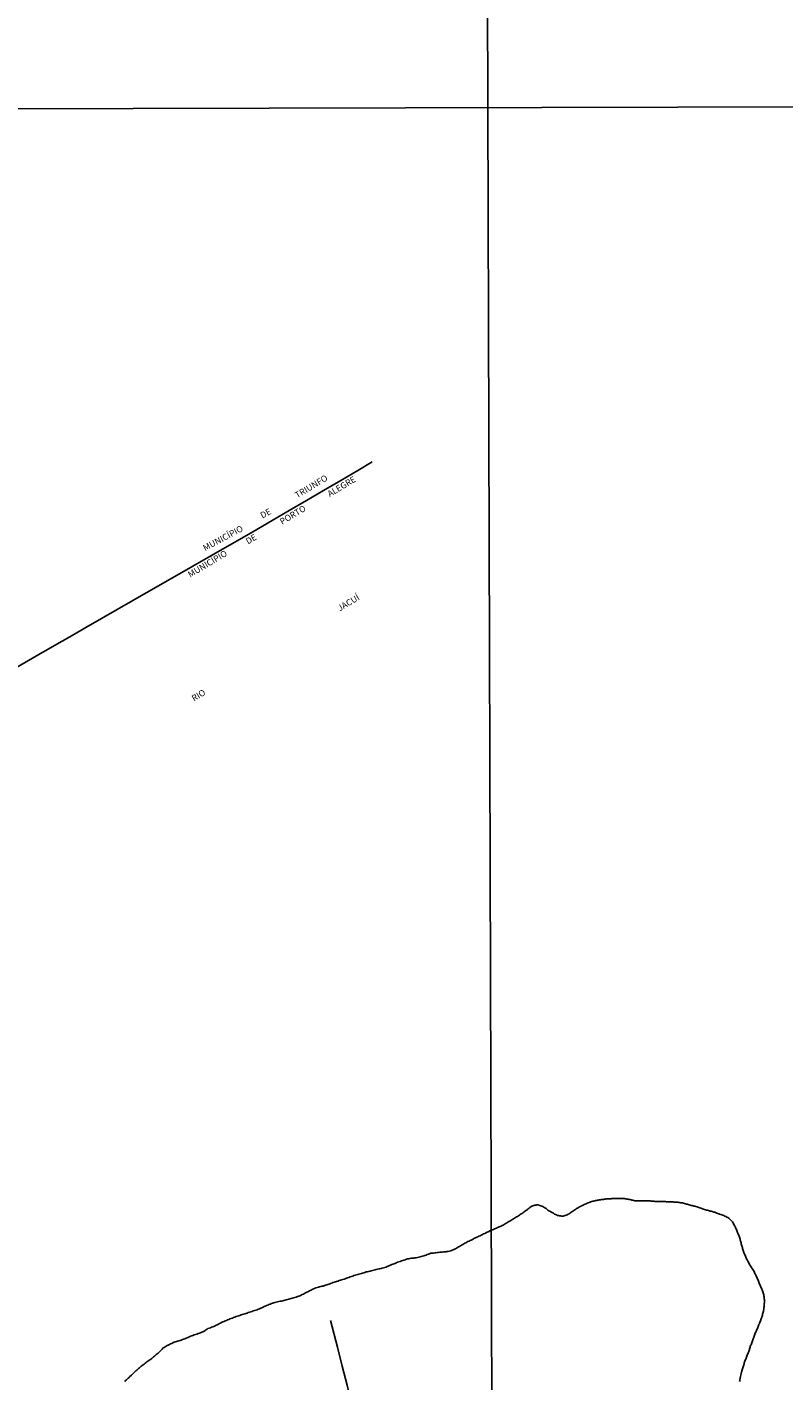
# Model space of a CAD drawing. Units: millimetres. Extents: x 173443 to 175866, y 1685347 to 1688128.
# Drawn here: x 173745 to 174048, y 1686504 to 1687045 of the extents above; entities that cross this region are included whole.
import ezdxf
from ezdxf.enums import TextEntityAlignment as Align

# ---------------------------------------------------------------- set-up
doc = ezdxf.new("R2010")
doc.units = ezdxf.units.MM
for name, color, linetype in [('IMAGEM', 7, 'Continuous'), ('V-CANAL', 4, 'Continuous'), ('V-LIMITE', 6, 'Continuous'), ('V-LOTE', 1, 'Continuous'), ('V-NOME_DOS_LOGRADOUROS', 2, 'Continuous'), ('V-RIO', 71, 'Continuous'), ('X-LIMITE_1000', 7, 'Continuous')]:
    doc.layers.add(name, color=color, linetype=linetype)
picture_1 = doc.add_image_def('image1.jpg', size_in_pixel=(4039, 4631))

msp = doc.modelspace()

# ---------------------------------------------------------------- linework, layer by layer
at = {"layer": 'V-CANAL'}
msp.add_lwpolyline([(174026.49, 1686568.19), (174026.94, 1686567.7), (174027.22, 1686567.34), (174027.22, 1686567.34), (174027.5, 1686566.99), (174027.74, 1686566.6), (174027.98, 1686566.2), (174028.14, 1686565.81), (174028.32, 1686565.46), (174028.49, 1686565.06), (174028.66, 1686564.67), (174028.86, 1686564.28), (174028.99, 1686563.93), (174029.17, 1686563.53), (174029.31, 1686563.14), (174029.46, 1686562.79), (174029.6, 1686562.4), (174029.76, 1686562), (174029.92, 1686561.61), (174030.05, 1686561.26), (174030.16, 1686560.86), (174030.29, 1686560.47), (174030.39, 1686560.08), (174030.5, 1686559.73), (174030.6, 1686559.33), (174030.71, 1686558.94), (174030.8, 1686558.6), (174030.91, 1686558.21), (174031, 1686557.81), (174031.12, 1686557.42), (174031.22, 1686557.07), (174031.33, 1686556.67), (174031.43, 1686556.28), (174031.55, 1686555.89), (174031.66, 1686555.54), (174031.81, 1686555.14), (174031.95, 1686554.75), (174032.11, 1686554.4), (174032.28, 1686554.01), (174032.43, 1686553.61), (174032.61, 1686553.22), (174032.77, 1686552.87), (174032.96, 1686552.47), (174033.15, 1686552.08), (174033.35, 1686551.69), (174033.54, 1686551.34), (174033.77, 1686550.94), (174034, 1686550.55), (174034.19, 1686550.2), (174034.4, 1686549.84), (174034.62, 1686549.48), (174034.81, 1686549.12), (174035.01, 1686548.76), (174035.37, 1686548.25), (174035.64, 1686547.88), (174035.89, 1686547.49), (174036.08, 1686547.14), (174036.27, 1686546.74), (174036.42, 1686546.35), (174036.61, 1686545.96), (174036.77, 1686545.57), (174036.96, 1686545.18), (174037.16, 1686544.79), (174037.3, 1686544.4), (174037.48, 1686544.01), (174037.61, 1686543.62), (174037.81, 1686543.23), (174037.95, 1686542.84), (174038.11, 1686542.45), (174038.29, 1686542.06), (174038.47, 1686541.67), (174038.66, 1686541.27), (174038.84, 1686540.88), (174039.02, 1686540.49), (174039.16, 1686540.1), (174039.29, 1686539.71), (174039.46, 1686539.32), (174039.57, 1686538.93), (174039.67, 1686538.54), (174039.75, 1686538.15), (174039.85, 1686537.76), (174039.9, 1686537.37), (174039.93, 1686536.98), (174039.98, 1686536.59), (174040.01, 1686536.2), (174040.04, 1686535.81), (174040.04, 1686535.41), (174040.01, 1686535.02), (174040, 1686534.67), (174039.98, 1686534.27), (174039.95, 1686533.88), (174039.9, 1686533.49), (174039.87, 1686533.14), (174039.82, 1686532.74), (174039.75, 1686532.35), (174039.67, 1686532), (174039.61, 1686531.61), (174039.52, 1686531.21), (174039.4, 1686530.82), (174039.32, 1686530.47), (174039.23, 1686530.07), (174039.1, 1686529.68), (174038.97, 1686529.29), (174038.88, 1686528.94), (174038.88, 1686528.94), (174038.75, 1686528.54), (174038.59, 1686528.15), (174038.46, 1686527.8), (174038.32, 1686527.41), (174038.13, 1686527.01), (174038.02, 1686526.62), (174037.86, 1686526.27), (174037.7, 1686525.87), (174037.57, 1686525.48), (174037.34, 1686525.09), (174037.21, 1686524.74), (174037.06, 1686524.34), (174036.92, 1686523.95), (174036.72, 1686523.6), (174036.56, 1686523.21), (174036.37, 1686522.81), (174036.26, 1686522.42), (174036.13, 1686522.07), (174035.97, 1686521.67), (174035.82, 1686521.28), (174035.68, 1686520.89), (174035.53, 1686520.54), (174035.4, 1686520.14), (174035.29, 1686519.75), (174035.14, 1686519.4), (174034.96, 1686519.01), (174034.82, 1686518.61), (174034.68, 1686518.22), (174034.53, 1686517.87), (174034.4, 1686517.47), (174034.29, 1686517.08), (174034.14, 1686516.69), (174034.04, 1686516.34), (174033.88, 1686515.94), (174033.75, 1686515.55), (174033.64, 1686515.2), (174033.49, 1686514.81), (174033.34, 1686514.41), (174033.19, 1686514.02), (174033.05, 1686513.63), (174032.87, 1686513.24), (174032.71, 1686512.85), (174032.56, 1686512.46), (174032.4, 1686512.07), (174032.27, 1686511.68), (174032.12, 1686511.29), (174031.99, 1686510.9), (174031.89, 1686510.51), (174031.78, 1686510.12), (174031.65, 1686509.73), (174031.53, 1686509.34), (174031.4, 1686508.94), (174031.29, 1686508.55), (174031.18, 1686508.16), (174031.06, 1686507.77), (174030.98, 1686507.51), (174030.96, 1686507.4), (174030.95, 1686507.36), (174030.94, 1686507.34), (174030.27, 1686504.12), (174030.21, 1686503.79), (174030.14, 1686503.5)], dxfattribs=at)
at = {"layer": 'V-LIMITE'}
msp.add_lwpolyline([(173740.74, 1686788.96), (173750.02, 1686794.19), (173756.21, 1686797.84), (173762.4, 1686801.34), (173768.7, 1686804.96), (173774.99, 1686808.57), (173781.29, 1686812.19), (173787.59, 1686815.87), (173835.51, 1686843.31), (173843.25, 1686847.85), (173850.1, 1686851.85), (173856.94, 1686855.86), (173863.79, 1686859.87), (173870.64, 1686863.87), (173877.48, 1686867.77), (173883.27, 1686871.23)], dxfattribs=at)
at = {"layer": 'V-LOTE'}
msp.add_lwpolyline([(173866.62, 1686527.96), (173869.39, 1686517.17), (173871.23, 1686509.64), (173873.2, 1686502.03), (173875.09, 1686494.5), (173867.91, 1686492.25), (173860.69, 1686489.95), (173853.4, 1686487.7), (173846.11, 1686485.44), (173838.82, 1686483.07), (173831.54, 1686480.82), (173824.25, 1686478.56), (173816.96, 1686476.31), (173809.67, 1686473.98), (173802.34, 1686471.65)], dxfattribs=at)
at = {"layer": 'V-RIO'}
msp.add_lwpolyline([(174026.49, 1686568.19), (174026.14, 1686568.51), (174025.75, 1686568.8), (174025.35, 1686569.07), (174025.04, 1686569.26), (174024.6, 1686569.47), (174024.24, 1686569.64), (174023.75, 1686569.85), (174023.4, 1686569.96), (174023.01, 1686570.11), (174022.63, 1686570.29), (174022.13, 1686570.45), (174021.77, 1686570.6), (174021.41, 1686570.71), (174021.05, 1686570.83), (174020.72, 1686570.97), (174020.24, 1686571.17), (174019.88, 1686571.28), (174019.52, 1686571.39), (174019.16, 1686571.51), (174018.81, 1686571.58), (174018.41, 1686571.66), (174018.02, 1686571.77), (174017.67, 1686571.87), (174017.28, 1686571.97), (174016.88, 1686572.05), (174016.49, 1686572.13), (174016.14, 1686572.25), (174015.75, 1686572.38), (174015.35, 1686572.49), (174015, 1686572.62), (174014.61, 1686572.75), (174014.21, 1686572.91), (174013.82, 1686573.06), (174013.47, 1686573.21), (174013.09, 1686573.34), (174012.59, 1686573.47), (174012.23, 1686573.56), (174011.87, 1686573.66), (174011.51, 1686573.75), (174011.15, 1686573.83), (174010.8, 1686573.94), (174010.41, 1686574.05), (174010.01, 1686574.15), (174009.62, 1686574.25), (174009.27, 1686574.35), (174008.88, 1686574.44), (174008.48, 1686574.56), (174008.09, 1686574.64), (174007.74, 1686574.76), (174007.35, 1686574.9), (174006.95, 1686574.93), (174006.6, 1686574.99), (174006.21, 1686575.05), (174005.81, 1686575.12), (174005.42, 1686575.17), (174005.07, 1686575.18), (174004.68, 1686575.22), (174004.28, 1686575.28), (174003.89, 1686575.28), (174003.54, 1686575.33), (174003.15, 1686575.35), (174002.75, 1686575.38), (174002.4, 1686575.4), (174002.01, 1686575.41), (174001.61, 1686575.41), (174001.22, 1686575.41), (174000.87, 1686575.41), (174000.48, 1686575.43), (174000.08, 1686575.44), (173999.69, 1686575.45), (173999.34, 1686575.44), (173998.95, 1686575.43), (173998.55, 1686575.43), (173998.2, 1686575.44), (173997.81, 1686575.44), (173997.41, 1686575.46), (173997.02, 1686575.48), (173996.67, 1686575.51), (173996.28, 1686575.54), (173995.88, 1686575.59), (173995.49, 1686575.59), (173995.14, 1686575.64), (173994.75, 1686575.68), (173994.35, 1686575.71), (173994, 1686575.71), (173993.61, 1686575.71), (173993.21, 1686575.73), (173992.82, 1686575.76), (173992.47, 1686575.79), (173992.08, 1686575.78), (173991.68, 1686575.78), (173991.29, 1686575.76), (173990.94, 1686575.78), (173990.55, 1686575.78), (173990.15, 1686575.76), (173989.8, 1686575.74), (173989.41, 1686575.73), (173989.01, 1686575.73), (173989.01, 1686575.73), (173988.62, 1686575.76), (173988.27, 1686575.79), (173987.88, 1686575.91), (173987.48, 1686575.99), (173987.09, 1686576.08), (173986.74, 1686576.18), (173986.35, 1686576.23), (173985.95, 1686576.28), (173985.6, 1686576.38), (173985.21, 1686576.44), (173984.81, 1686576.51), (173984.42, 1686576.57), (173984.07, 1686576.64), (173983.68, 1686576.69), (173983.28, 1686576.72), (173982.93, 1686576.73), (173982.54, 1686576.74), (173982.15, 1686576.74), (173981.75, 1686576.74), (173981.4, 1686576.73), (173981.01, 1686576.71), (173980.61, 1686576.69), (173980.22, 1686576.69), (173979.87, 1686576.69), (173979.48, 1686576.68), (173979.08, 1686576.65), (173978.73, 1686576.61), (173978.34, 1686576.56), (173977.95, 1686576.55), (173977.55, 1686576.53), (173977.2, 1686576.52), (173976.81, 1686576.5), (173976.41, 1686576.45), (173976.02, 1686576.37), (173975.67, 1686576.32), (173975.28, 1686576.27), (173974.88, 1686576.22), (173974.53, 1686576.16), (173974.14, 1686576.09), (173973.75, 1686576.03), (173973.35, 1686575.96), (173973, 1686575.91), (173972.61, 1686575.85), (173972.21, 1686575.78), (173971.82, 1686575.68), (173971.47, 1686575.59), (173971.08, 1686575.49), (173970.68, 1686575.34), (173970.33, 1686575.15), (173969.94, 1686575.04), (173969.55, 1686574.89), (173969.15, 1686574.75), (173968.8, 1686574.58), (173968.41, 1686574.42), (173968.01, 1686574.26), (173967.62, 1686574.08), (173967.27, 1686573.9), (173966.88, 1686573.74), (173966.48, 1686573.51), (173966.13, 1686573.32), (173965.74, 1686573.09), (173965.35, 1686572.86), (173964.95, 1686572.63), (173964.6, 1686572.41), (173964.21, 1686572.16), (173963.83, 1686571.86), (173963.46, 1686571.64), (173963.07, 1686571.38), (173962.68, 1686571.12), (173962.28, 1686570.84), (173961.93, 1686570.61), (173961.54, 1686570.39), (173961.15, 1686570.17), (173960.75, 1686569.99), (173960.4, 1686569.86), (173960.01, 1686569.77), (173959.61, 1686569.68), (173959.22, 1686569.67), (173958.87, 1686569.66), (173958.48, 1686569.69), (173958.08, 1686569.76), (173957.73, 1686569.82), (173957.34, 1686569.95), (173956.96, 1686570.1), (173956.46, 1686570.28), (173956.13, 1686570.45), (173955.66, 1686570.75), (173955.17, 1686571.03), (173954.7, 1686571.3), (173954.21, 1686571.58), (173953.9, 1686571.79), (173953.43, 1686572.08), (173953.13, 1686572.3), (173952.74, 1686572.62), (173952.3, 1686572.92), (173951.86, 1686573.21), (173951.41, 1686573.47), (173951.1, 1686573.66), (173950.66, 1686573.81), (173950.27, 1686573.91), (173950.27, 1686573.91), (173949.89, 1686574.04), (173949.39, 1686574.1), (173949, 1686574.12), (173948.61, 1686574.07), (173948.22, 1686573.99), (173947.83, 1686573.87), (173947.44, 1686573.74), (173947.05, 1686573.56), (173946.66, 1686573.36), (173946.3, 1686573.08), (173945.94, 1686572.82), (173945.6, 1686572.53), (173945.26, 1686572.26), (173944.88, 1686571.98), (173944.51, 1686571.73), (173944.13, 1686571.45), (173943.79, 1686571.24), (173943.48, 1686571), (173943.17, 1686570.74), (173942.81, 1686570.51), (173942.44, 1686570.25), (173942.07, 1686570.02), (173941.68, 1686569.79), (173941.28, 1686569.52), (173940.93, 1686569.32), (173940.54, 1686569.06), (173940.15, 1686568.84), (173939.75, 1686568.61), (173939.4, 1686568.38), (173939.01, 1686568.15), (173938.61, 1686567.91), (173938.22, 1686567.68), (173937.87, 1686567.44), (173937.48, 1686567.21), (173937.08, 1686566.98), (173936.73, 1686566.77), (173936.35, 1686566.54), (173935.96, 1686566.3), (173935.56, 1686566.08), (173935.21, 1686565.89), (173934.82, 1686565.68), (173934.42, 1686565.51), (173934.03, 1686565.34), (173933.68, 1686565.19), (173933.29, 1686565.02), (173932.89, 1686564.85), (173932.54, 1686564.7), (173932.15, 1686564.51), (173931.76, 1686564.35), (173931.36, 1686564.18), (173930.59, 1686563.83), (173929.63, 1686563.36), (173929.17, 1686563.16), (173928.7, 1686562.93), (173928.27, 1686562.71), (173927.79, 1686562.49), (173927.3, 1686562.26), (173926.86, 1686562.04), (173926.37, 1686561.81), (173925.93, 1686561.59), (173925.44, 1686561.4), (173925, 1686561.19), (173924.54, 1686560.98), (173924.13, 1686560.76), (173923.71, 1686560.53), (173923.3, 1686560.29), (173922.84, 1686560.06), (173922.4, 1686559.83), (173921.98, 1686559.64), (173921.53, 1686559.43), (173921.11, 1686559.24), (173921.11, 1686559.24), (173920.66, 1686559), (173920.28, 1686558.77), (173919.86, 1686558.52), (173919.41, 1686558.24), (173919, 1686558.02), (173918.56, 1686557.78), (173918.16, 1686557.54), (173917.78, 1686557.31), (173917.39, 1686557.04), (173917, 1686556.83), (173916.59, 1686556.61), (173916.12, 1686556.4), (173915.66, 1686556.18), (173915.15, 1686555.97), (173914.63, 1686555.81), (173914.12, 1686555.64), (173913.61, 1686555.54), (173913.12, 1686555.45), (173912.64, 1686555.41), (173912.16, 1686555.36), (173911.68, 1686555.31), (173911.2, 1686555.25), (173910.72, 1686555.2), (173910.24, 1686555.17), (173909.76, 1686555.14), (173909.24, 1686555.08), (173908.73, 1686555.01), (173908.22, 1686554.95), (173907.7, 1686554.88), (173907.19, 1686554.85), (173906.68, 1686554.76), (173906.2, 1686554.61), (173905.72, 1686554.45), (173905.24, 1686554.27), (173904.79, 1686554.08), (173904.31, 1686553.9), (173903.83, 1686553.76), (173903.35, 1686553.6), (173902.87, 1686553.47), (173902.39, 1686553.34), (173901.87, 1686553.22), (173901.36, 1686553.09), (173900.85, 1686552.99), (173900.33, 1686552.89), (173899.82, 1686552.83), (173899.31, 1686552.79), (173898.82, 1686552.76), (173898.34, 1686552.69), (173897.86, 1686552.61), (173897.38, 1686552.53), (173896.88, 1686552.42), (173896.42, 1686552.21), (173895.94, 1686552.03), (173895.46, 1686551.87), (173894.94, 1686551.71), (173894.43, 1686551.55), (173893.92, 1686551.38), (173893.4, 1686551.18), (173892.89, 1686550.99), (173892.49, 1686550.83), (173892.06, 1686550.62), (173891.54, 1686550.41), (173891.07, 1686550.25), (173890.58, 1686550.06), (173890.14, 1686549.85), (173889.68, 1686549.62), (173889.25, 1686549.45), (173888.78, 1686549.26), (173888.27, 1686549.05), (173887.76, 1686548.91), (173887.27, 1686548.77), (173886.79, 1686548.67), (173886.31, 1686548.58), (173885.83, 1686548.49), (173885.35, 1686548.39), (173884.87, 1686548.29), (173884.39, 1686548.16), (173883.91, 1686548.04), (173883.39, 1686547.93), (173882.88, 1686547.81), (173882.37, 1686547.68), (173881.85, 1686547.55), (173881.34, 1686547.42), (173880.83, 1686547.29), (173880.34, 1686547.14), (173879.86, 1686547), (173879.38, 1686546.87), (173878.9, 1686546.75), (173878.42, 1686546.59), (173877.94, 1686546.47), (173877.46, 1686546.33), (173876.98, 1686546.2), (173876.46, 1686546.02), (173875.95, 1686545.85), (173875.44, 1686545.66), (173874.92, 1686545.49), (173874.41, 1686545.32), (173873.9, 1686545.13), (173873.41, 1686544.97), (173872.93, 1686544.79), (173872.93, 1686544.79), (173872.45, 1686544.62), (173871.97, 1686544.44), (173871.49, 1686544.28), (173871.01, 1686544.12), (173870.53, 1686543.98), (173870.05, 1686543.83), (173869.53, 1686543.67), (173869.02, 1686543.51), (173868.54, 1686543.38), (173868.06, 1686543.21), (173867.54, 1686543.03), (173867.03, 1686542.84), (173866.53, 1686542.63), (173866.04, 1686542.45), (173865.56, 1686542.29), (173865.08, 1686542.13), (173864.6, 1686541.97), (173864.12, 1686541.84), (173863.64, 1686541.68), (173863.16, 1686541.57), (173862.68, 1686541.45), (173862.19, 1686541.34), (173861.71, 1686541.22), (173861.2, 1686541.08), (173860.69, 1686540.9), (173860.17, 1686540.71), (173859.74, 1686540.5), (173859.27, 1686540.26), (173858.85, 1686540.05), (173858.41, 1686539.83), (173857.93, 1686539.58), (173857.45, 1686539.36), (173857.04, 1686539.17), (173856.61, 1686538.93), (173856.16, 1686538.71), (173855.75, 1686538.48), (173855.28, 1686538.26), (173854.85, 1686538.03), (173854.35, 1686537.79), (173853.85, 1686537.63), (173853.34, 1686537.47), (173852.83, 1686537.29), (173852.31, 1686537.11), (173851.8, 1686536.95), (173851.29, 1686536.8), (173850.8, 1686536.69), (173850.32, 1686536.56), (173849.84, 1686536.43), (173849.36, 1686536.29), (173848.88, 1686536.17), (173848.4, 1686536.05), (173847.92, 1686535.92), (173847.44, 1686535.81), (173846.92, 1686535.68), (173846.41, 1686535.56), (173845.9, 1686535.45), (173845.38, 1686535.34), (173844.87, 1686535.23), (173844.36, 1686535.11), (173843.87, 1686534.99), (173843.39, 1686534.83), (173842.91, 1686534.63), (173842.43, 1686534.47), (173841.95, 1686534.28), (173841.47, 1686534.09), (173840.99, 1686533.88), (173840.5, 1686533.69), (173840.06, 1686533.46), (173839.59, 1686533.23), (173839.16, 1686533.02), (173838.66, 1686532.79), (173838.2, 1686532.6), (173837.71, 1686532.41), (173837.21, 1686532.22), (173836.72, 1686532.02), (173836.21, 1686531.86), (173835.69, 1686531.7), (173835.18, 1686531.51), (173834.67, 1686531.35), (173834.18, 1686531.19), (173833.68, 1686531.03), (173833.22, 1686530.86), (173832.75, 1686530.71), (173832.27, 1686530.57), (173831.79, 1686530.41), (173831.31, 1686530.26), (173830.83, 1686530.1), (173830.34, 1686529.94), (173829.86, 1686529.78), (173829.35, 1686529.61), (173828.85, 1686529.43), (173828.36, 1686529.23), (173827.84, 1686529.07), (173827.33, 1686528.87), (173826.82, 1686528.7), (173826.33, 1686528.52), (173825.88, 1686528.31), (173825.4, 1686528.12), (173824.95, 1686527.91), (173824.49, 1686527.72), (173824.49, 1686527.72), (173824.02, 1686527.52), (173823.54, 1686527.32), (173823.04, 1686527.07), (173822.58, 1686526.85), (173822.16, 1686526.66), (173821.75, 1686526.43), (173821.29, 1686526.19), (173820.85, 1686525.98), (173820.4, 1686525.78), (173819.92, 1686525.55), (173819.48, 1686525.39), (173819.02, 1686525.18), (173818.57, 1686525.02), (173818.09, 1686524.83), (173817.58, 1686524.67), (173817.19, 1686524.47), (173816.77, 1686524.22), (173816.42, 1686523.93), (173816.07, 1686523.66), (173815.58, 1686523.37), (173815.14, 1686523.18), (173814.64, 1686522.99), (173814.14, 1686522.8), (173813.63, 1686522.64), (173813.12, 1686522.48), (173812.6, 1686522.32), (173812.09, 1686522.12), (173811.58, 1686521.96), (173811.09, 1686521.77), (173810.64, 1686521.6), (173810.2, 1686521.38), (173809.73, 1686521.21), (173809.27, 1686521), (173808.8, 1686520.81), (173808.33, 1686520.61), (173807.85, 1686520.45), (173807.35, 1686520.26), (173806.89, 1686520.09), (173806.41, 1686519.93), (173805.93, 1686519.75), (173805.45, 1686519.61), (173804.97, 1686519.46), (173804.48, 1686519.35), (173804, 1686519.17), (173803.54, 1686518.96), (173803.08, 1686518.73), (173802.62, 1686518.51), (173802.15, 1686518.29), (173801.64, 1686518.07), (173801.22, 1686517.88), (173800.84, 1686517.64), (173800.42, 1686517.41), (173800.03, 1686517.16), (173799.71, 1686516.9), (173799.22, 1686516.43), (173798.73, 1686515.92), (173798.4, 1686515.57), (173798.01, 1686515.2), (173797.66, 1686514.88), (173797.29, 1686514.58), (173796.92, 1686514.25), (173796.57, 1686513.98), (173796.22, 1686513.66), (173795.86, 1686513.39), (173795.51, 1686513.07), (173795.12, 1686512.73), (173794.71, 1686512.44), (173794.31, 1686512.17), (173793.94, 1686511.89), (173793.57, 1686511.64), (173793.2, 1686511.33), (173792.85, 1686511.09), (173792.46, 1686510.8), (173792.06, 1686510.48), (173791.69, 1686510.2), (173791.31, 1686509.89), (173790.92, 1686509.59), (173790.57, 1686509.32), (173790.22, 1686509.01), (173789.84, 1686508.69), (173789.48, 1686508.37), (173789.12, 1686508.05), (173788.77, 1686507.73), (173788.42, 1686507.44), (173788.07, 1686507.1), (173787.72, 1686506.75), (173787.34, 1686506.4), (173786.97, 1686506.06), (173786.26, 1686505.38), (173786.04, 1686505.13), (173785.7, 1686504.84), (173785.33, 1686504.5), (173784.97, 1686504.17), (173784.62, 1686503.89), (173784.29, 1686503.56)], dxfattribs=at)
at = {"layer": 'X-LIMITE_1000'}
for p, q in [((173926.1, 1688121.31), (173934.47, 1685350.31)), ((175860.25, 1687017.33), (173446.75, 1687011.81))]:
    msp.add_line(p, q, dxfattribs=at)

# ---------------------------------------------------------------- texts
at = {"layer": 'V-NOME_DOS_LOGRADOUROS'}
for s, rotation, p in [('TRIUNFO', 31.048, (173853.66, 1686855.94)), ('ALEGRE', 31.048, (173866.68, 1686856.46)), ('DE', 28.048, (173839.68, 1686847.87)), ('PORTO', 31.048, (173847.62, 1686845.38)), ('MUNICÍPIO', 28.048, (173816.77, 1686834.86)), ('DE', 31.048, (173834.01, 1686837.53)), ('MUNICÍPIO', 31.048, (173810.89, 1686824.23)), ('JACUÍ', 31.048, (173870.7, 1686810.73)), ('RIO', 31.048, (173812.4, 1686774.71))]:
    msp.add_text(s, height=2.5, rotation=rotation, dxfattribs=at).set_placement(p, align=Align.BOTTOM_LEFT)

# ---------------------------------------------------------------- referenced raster images: frames only (the image files are external)
at = {"layer": 'IMAGEM'}
image = msp.add_image(picture_1, insert=(173442.68, 1685349.21), size_in_units=(2423.15, 2778.31), dxfattribs=at)
image.dxf.flags = 7

doc.saveas('drawing.dxf')
